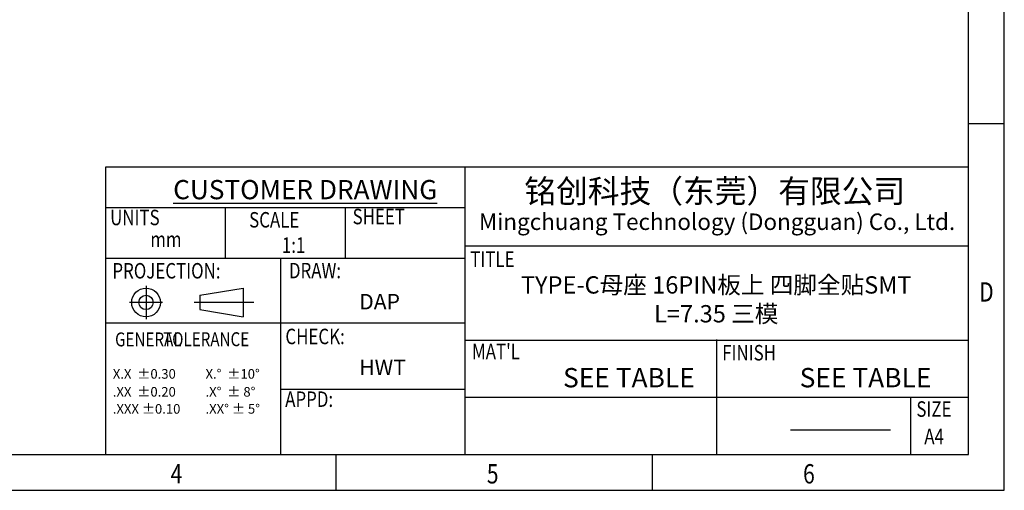
# Model space of a CAD drawing. Units: inches. Extents: x 24 to 217, y -2 to 64.
# Drawn here: x 170 to 217, y -2 to 20 of the extents above; entities that cross this region are included whole.
import ezdxf

# ---------------------------------------------------------------- set-up
doc = ezdxf.new("R2010")
doc.units = ezdxf.units.IN
doc.header["$MEASUREMENT"] = 0
doc.layers.add('Metal1', color=131, linetype='Continuous')
doc.styles.add('romans', font='romans.shx')
doc.styles.get("Standard").update_dxf_attribs({"font": 'txt', "bigfont": 'gbcbig.shx'})
doc.styles.add('宋體', font='txt')

# ---------------------------------------------------------------- blocks, each defined once
blk = doc.blocks.new('成品图框')
for p, q in [((1169.354, -5.294), (1169.354, 45.473)), ((1168.045, -3.985), (1168.045, 44.164)), ((1169.354, 8.052), (1168.045, 8.052)), ((1136.644, -3.985), (1136.644, 6.482)), ((1136.644, 6.482), (1168.045, 6.482)), ((1149.728, -3.985), (1149.728, 6.482)), ((1136.644, 5.006), (1149.728, 5.006)), ((1141.002, 3.158), (1141.002, 5.006)), ((1145.369, 3.158), (1145.369, 5.006)), ((1149.728, 3.604), (1168.045, 3.604)), ((1136.644, 3.158), (1149.728, 3.158)), ((1143.01, -3.985), (1143.01, 3.158)), ((1138.104, 2.147), (1138.104, 0.943)), ((1140.066, 1.807), (1141.636, 2.068)), ((1140.066, 1.807), (1140.066, 1.283)), ((1141.636, 2.068), (1141.636, 1.022)), ((1138.706, 1.545), (1137.502, 1.545)), ((1142.027, 1.546), (1139.86, 1.545)), ((1140.066, 1.283), (1141.636, 1.022)), ((1136.644, 0.798), (1143.01, 0.798)), ((1143.01, 0.798), (1149.728, 0.798)), ((1149.728, 0.173), (1168.045, 0.173)), ((1158.887, -3.985), (1158.887, 0.202)), ((1143.01, -1.616), (1149.728, -1.616)), ((1149.728, -1.906), (1168.045, -1.906)), ((1165.952, -3.985), (1165.952, -1.892)), ((1161.574, -3.088), (1165.211, -3.088)), ((1098.962, -3.985), (1168.045, -3.985)), ((1145.018, -3.985), (1145.018, -5.294)), ((1156.531, -3.985), (1156.531, -5.294)), ((1097.653, -5.294), (1169.354, -5.294))]:
    blk.add_line(p, q)
for radius in [0.523, 0.262]:
    blk.add_circle((1138.104, 1.545), radius)
at = {"style": '宋體', "width": 0.8}
for s, height, p in [('UNITS', 0.5632, (1136.797, 4.357)), ('SCALE', 0.5632, (1141.858, 4.273)), ('SHEET', 0.5632, (1145.625, 4.392)), ('mm', 0.5632, (1138.259, 3.56)), ('1:1', 0.5632, (1143.05, 3.351)), ('TITLE', 0.5632, (1149.909, 2.842)), ('PROJECTION: ', 0.56315, (1136.879, 2.417)), ('DRAW:', 0.5632, (1143.307, 2.424)), ('D', 0.704, (1168.438, 1.576)), ('GENERAL', 0.5068, (1136.977, -0.053)), ('    TOLERANCE', 0.50684, (1138.23, -0.047)), ('CHECK:', 0.5632, (1143.178, 0.026)), ("MAT'L", 0.5632, (1149.973, -0.521)), ('FINISH', 0.5632, (1159.083, -0.566)), ('APPD:', 0.5632, (1143.171, -2.258)), ('SIZE', 0.5632, (1166.152, -2.616)), ('A4', 0.5632, (1166.441, -3.614)), ('4', 0.704, (1138.999, -5.045)), ('5', 0.704, (1150.513, -5.045)), ('6', 0.704, (1162.027, -5.045))]:
    blk.add_text(s, height=height, dxfattribs=at).set_placement(p)
at = {"style": '宋體'}
for s, insert, char_height, attachment_point in [('铭创科技（东莞）有限公司', (1151.878, 6.021), 0.84702, 1), ('{\\LCUSTOMER DRAWING}', (1139.092, 5.303), 0.7, 7), ('Mingchuang Technology (Dongguan) Co., Ltd.', (1150.224, 4.784), 0.6, 1), ('SEE TABLE', (1153.288, -0.841), 0.7039, 1), ('SEE TABLE', (1161.903, -0.841), 0.7039, 1)]:
    blk.add_mtext(s, dxfattribs=dict(at, insert=insert, char_height=char_height, attachment_point=attachment_point))
at = {"insert": (1151.654, 2.499), "char_height": 0.62993, "width": 14.42177, "attachment_point": 1}
blk.add_mtext('\\pxqc;{\\fSimSun|b0|i0|c134|p2;TYPE-C母座 16PIN板上 四脚全贴SMT L=7.35 三模 }', dxfattribs=at)
at = {"char_height": 0.5632, "width": 36.99419, "attachment_point": 1, "style": '宋體'}
for s, insert in [('DAP', (1145.867, 1.855)), ('HWT', (1145.869, -0.536))]:
    blk.add_mtext(s, dxfattribs=dict(at, insert=insert))
at = {"layer": 'Metal1', "color": 0, "style": 'romans'}
for s, p in [('X.X  %%P0.30', (1136.895, -1.23)), ('X.%%D  %%P10%%D', (1140.27, -1.23)), ('.XX  %%P0.20', (1136.895, -1.883)), ('.X%%D  %%P 8%%D', (1140.27, -1.883)), ('.XXX %%P0.10', (1136.895, -2.504)), ('.XX%%D %%P 5%%D', (1140.27, -2.504))]:
    blk.add_text(s, height=0.34919, dxfattribs=at).set_placement(p)

msp = doc.modelspace()

# ---------------------------------------------------------------- block references
at = {"xscale": 1.294234019180533, "yscale": 1.294234019180533, "zscale": 1.294234019180533}
msp.add_blockref('成品图框', (-1296.544, 4.524), dxfattribs=at)

doc.saveas('drawing.dxf')
